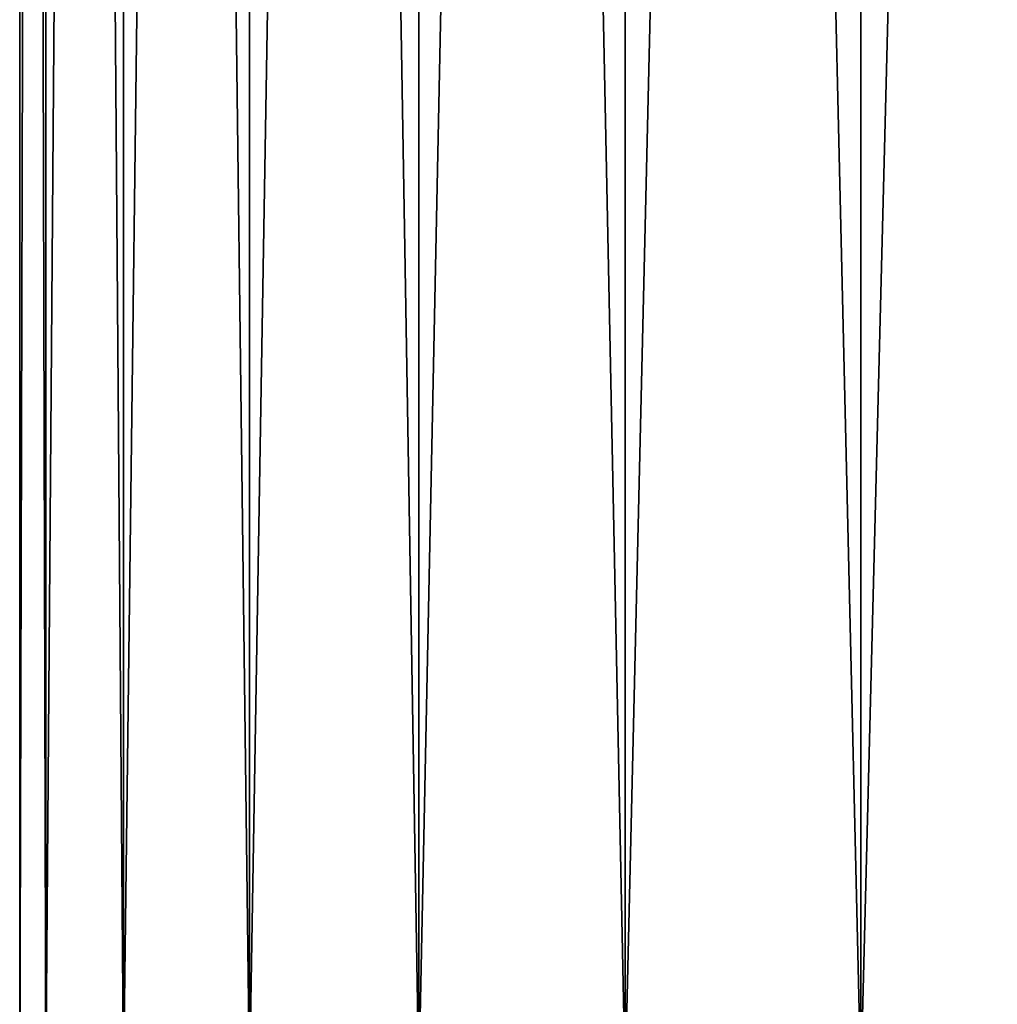
# Model space of a CAD drawing. Extents: x -0.025 to 0.025, y 0 to 0.22.
# Drawn here: x -0.019 to -0.005, y 0.014 to 0.028 of the extents above; entities that cross this region are included whole.
import ezdxf

# ---------------------------------------------------------------- set-up
doc = ezdxf.new("R2010")
doc.units = 0
doc.header["$MEASUREMENT"] = 0
doc.layers.get('0').update_dxf_attribs({"linetype": 'CONTINUOUS'})

msp = doc.modelspace()

# ---------------------------------------------------------------- linework, layer by layer
for points in [[(-0.019023, 0.15341, 0), (-0.018657, 0.15341, -0.003711), (-0.018657, 0.012675, -0.003711)], [(-0.019023, 0.15341, 0), (-0.018657, 0.012675, -0.003711), (-0.019023, 0.012675, 0)], [(-0.018657, 0.15341, 0.003711), (-0.019023, 0.15341, 0), (-0.019023, 0.012675, 0)], [(-0.018657, 0.15341, 0.003711), (-0.019023, 0.012675, 0), (-0.018657, 0.012675, 0.003711)], [(-0.018657, 0.15341, -0.003711), (-0.017575, 0.15341, -0.00728), (-0.017575, 0.012675, -0.00728)], [(-0.018657, 0.15341, -0.003711), (-0.017575, 0.012675, -0.00728), (-0.018657, 0.012675, -0.003711)], [(-0.017575, 0.15341, 0.00728), (-0.018657, 0.15341, 0.003711), (-0.018657, 0.012675, 0.003711)], [(-0.017575, 0.15341, 0.00728), (-0.018657, 0.012675, 0.003711), (-0.017575, 0.012675, 0.00728)], [(-0.017575, 0.15341, -0.00728), (-0.015817, 0.15341, -0.010569), (-0.015817, 0.012675, -0.010569)], [(-0.017575, 0.15341, -0.00728), (-0.015817, 0.012675, -0.010569), (-0.017575, 0.012675, -0.00728)], [(-0.015817, 0.15341, 0.010569), (-0.017575, 0.15341, 0.00728), (-0.017575, 0.012675, 0.00728)], [(-0.015817, 0.15341, 0.010569), (-0.017575, 0.012675, 0.00728), (-0.015817, 0.012675, 0.010569)], [(-0.013451, 0.15341, 0.013451), (-0.015817, 0.15341, 0.010569), (-0.015817, 0.012675, 0.010569)], [(-0.013451, 0.15341, 0.013451), (-0.015817, 0.012675, 0.010569), (-0.013451, 0.012675, 0.013451)], [(-0.015817, 0.15341, -0.010569), (-0.013451, 0.15341, -0.013451), (-0.013451, 0.012675, -0.013451)], [(-0.015817, 0.15341, -0.010569), (-0.013451, 0.012675, -0.013451), (-0.015817, 0.012675, -0.010569)], [(-0.010569, 0.15341, 0.015817), (-0.013451, 0.15341, 0.013451), (-0.013451, 0.012675, 0.013451)], [(-0.010569, 0.15341, 0.015817), (-0.013451, 0.012675, 0.013451), (-0.010569, 0.012675, 0.015817)], [(-0.013451, 0.15341, -0.013451), (-0.010569, 0.15341, -0.015817), (-0.010569, 0.012675, -0.015817)], [(-0.013451, 0.15341, -0.013451), (-0.010569, 0.012675, -0.015817), (-0.013451, 0.012675, -0.013451)], [(-0.00728, 0.15341, 0.017575), (-0.010569, 0.15341, 0.015817), (-0.010569, 0.012675, 0.015817)], [(-0.00728, 0.15341, 0.017575), (-0.010569, 0.012675, 0.015817), (-0.00728, 0.012675, 0.017575)], [(-0.010569, 0.15341, -0.015817), (-0.00728, 0.15341, -0.017575), (-0.00728, 0.012675, -0.017575)], [(-0.010569, 0.15341, -0.015817), (-0.00728, 0.012675, -0.017575), (-0.010569, 0.012675, -0.015817)], [(-0.003711, 0.15341, 0.018657), (-0.00728, 0.15341, 0.017575), (-0.00728, 0.012675, 0.017575)], [(-0.003711, 0.15341, 0.018657), (-0.00728, 0.012675, 0.017575), (-0.003711, 0.012675, 0.018657)], [(-0.00728, 0.15341, -0.017575), (-0.003711, 0.15341, -0.018657), (-0.003711, 0.012675, -0.018657)], [(-0.00728, 0.15341, -0.017575), (-0.003711, 0.012675, -0.018657), (-0.00728, 0.012675, -0.017575)]]:
    msp.add_3dface(points)

doc.saveas('drawing.dxf')
